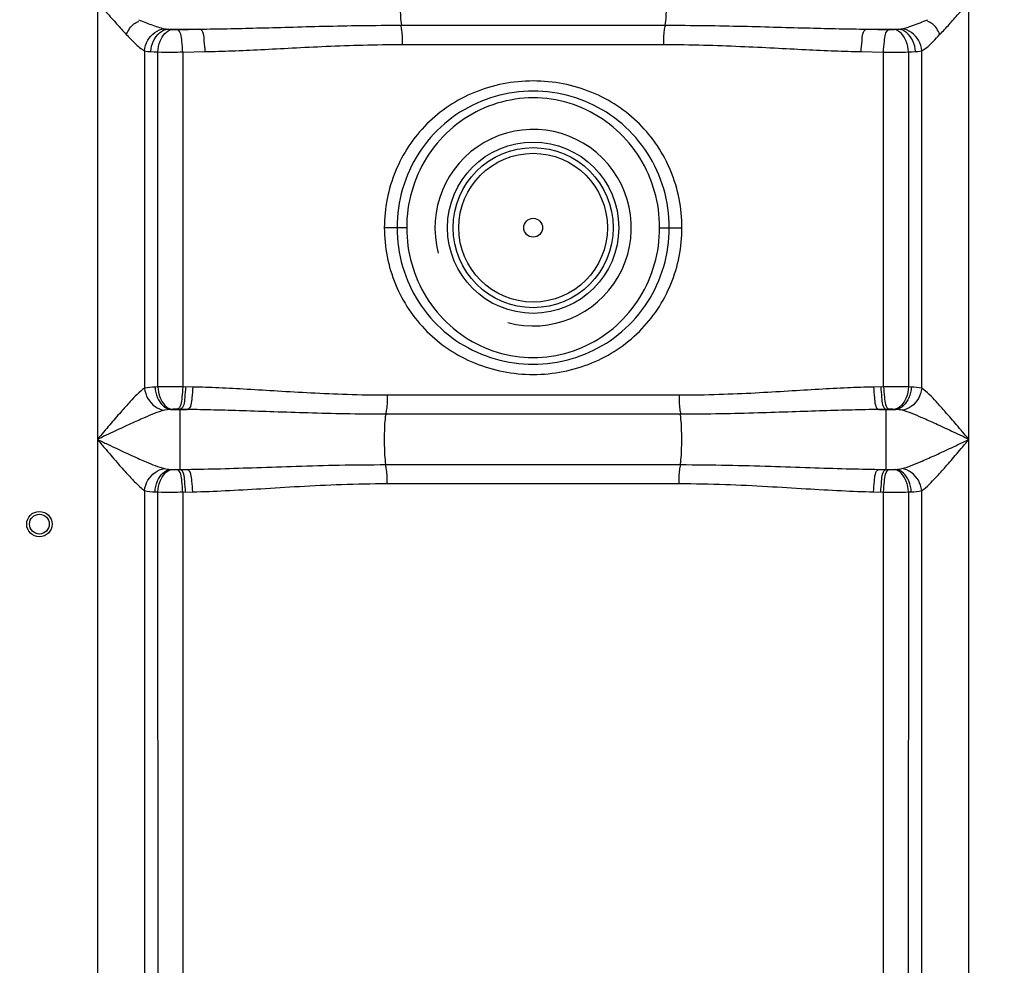
# Model space of a CAD drawing. Units: millimetres. Extents: x 1805 to 5850, y 17925 to 21616.
# Drawn here: x 3262 to 3611, y 20366 to 20700 of the extents above; entities that cross this region are included whole.
import ezdxf

# ---------------------------------------------------------------- set-up
doc = ezdxf.new("R2010")
doc.units = ezdxf.units.MM
doc.layers.add('AM_5', color=3, linetype='Continuous', lineweight=25)
doc.layers.add('körperlinien dünn', color=1, linetype='Continuous', lineweight=25)
doc.styles.get("Standard").update_dxf_attribs({"font": 'ARIAL.TTF'})
doc.dimstyles.new('AM_DIN$0', dxfattribs={"dimtxt": 50, "dimasz": 65, "dimexe": 25, "dimexo": 1, "dimgap": 15, "dimtad": 1, "dimdec": 0, "dimdsep": 46, "dimtxsty": 'STANDARD', "dimcen": 0, "dimclrd": 256, "dimclre": 256, "dimclrt": 2, "dimadec": 0, "dimazin": 2, "dimtp": 0.1, "dimtm": 0.1, "dimtfac": 0.71, "dimtdec": 0, "dimtmove": 0, "dimatfit": 3, "dimfxl": 1, "dimlwd": -1, "dimlwe": -1, "dimarcsym": 0})

# ---------------------------------------------------------------- blocks, each defined once
blk = doc.blocks.new('*D1343')
at = {"layer": 'AM_5'}
for p, q in [((4097.43, 21593.85), (1852.93, 21593.85)), ((1877.93, 21528.85), (1877.93, 19779.86)), ((2595.61, 19714.86), (1852.93, 19714.86))]:
    blk.add_line(p, q, dxfattribs=at)
for points in [[(1867.1, 21528.85), (1888.77, 21528.85), (1877.93, 21593.85)], [(1867.1, 19779.86), (1888.77, 19779.86), (1877.93, 19714.86)]]:
    blk.add_solid(points, dxfattribs=at)
at = {"layer": 'DEFPOINTS', "color": 0}
for p in [(4098.43, 21593.85), (1877.93, 19714.86), (2596.61, 19714.86)]:
    blk.add_point(p, dxfattribs=at)
at = {"layer": 'AM_5', "color": 2, "insert": (1837.4, 20595.06), "char_height": 50, "attachment_point": 5, "rotation": 90}
blk.add_mtext('1880', dxfattribs=at)

msp = doc.modelspace()

# ---------------------------------------------------------------- linework, layer by layer
at = {"layer": 'körperlinien dünn'}
for p, q in [((3598.08, 19995.18), (3598.08, 20976.6)), ((3289.15, 20970.15), (3289.15, 19995.18)), ((3314.23, 20697.16), (3325.5, 20697.16)), ((3396.89, 20698.53), (3490.34, 20698.53)), ((3561.73, 20697.16), (3573, 20697.16)), ((3305.88, 20689.46), (3305.89, 20569.93)), ((3310.63, 20570.44), (3310.63, 20689.06)), ((3319.42, 20689.02), (3327.34, 20689.19)), ((3319.42, 20689.02), (3319.42, 20570.47)), ((3397.25, 20691.7), (3489.98, 20691.7)), ((3559.89, 20689.19), (3567.81, 20689.02)), ((3567.81, 20570.47), (3567.81, 20689.02)), ((3576.6, 20689.06), (3576.6, 20570.44)), ((3581.34, 20569.93), (3581.35, 20689.46)), ((3398.79, 20626.82), (3390.86, 20626.82)), ((3488.44, 20626.82), (3496.37, 20626.82)), ((3310.63, 20570.44), (3309.6, 20570.39)), ((3322.96, 20570.39), (3319.42, 20570.47)), ((3567.81, 20570.47), (3564.27, 20570.39)), ((3577.63, 20570.39), (3576.6, 20570.44)), ((3495.4, 20567.46), (3391.83, 20567.46)), ((3313.88, 20562.33), (3312.93, 20562.16)), ((3315.68, 20562.47), (3313.88, 20562.33)), ((3315.08, 20562.42), (3321.03, 20562.42)), ((3321.03, 20562.42), (3317.43, 20562.5)), ((3318.44, 20541.17), (3318.44, 20562.48)), ((3495.78, 20560.75), (3391.46, 20560.75)), ((3569.8, 20562.5), (3566.19, 20562.42)), ((3566.19, 20562.42), (3572.15, 20562.42)), ((3568.79, 20541.17), (3568.79, 20562.48)), ((3572.15, 20562.42), (3571.55, 20562.47)), ((3391.45, 20542.89), (3495.78, 20542.89)), ((3315.08, 20541.22), (3321.03, 20541.22)), ((3315.08, 20541.22), (3315.68, 20541.18)), ((3317.43, 20541.14), (3321.03, 20541.22)), ((3566.19, 20541.22), (3572.15, 20541.22)), ((3566.19, 20541.22), (3569.8, 20541.14)), ((3571.55, 20541.18), (3572.15, 20541.22)), ((3391.83, 20536.18), (3495.4, 20536.18)), ((3305.88, 20533.72), (3305.88, 19995.18)), ((3309.6, 20533.25), (3310.63, 20533.21)), ((3310.69, 20313.91), (3310.63, 20533.21)), ((3319.42, 20533.17), (3322.96, 20533.25)), ((3319.42, 20533.17), (3319.42, 20335.48)), ((3564.27, 20533.25), (3567.81, 20533.17)), ((3567.81, 20335.48), (3567.81, 20533.17)), ((3576.6, 20533.21), (3576.54, 20313.91)), ((3576.6, 20533.21), (3577.63, 20533.25)), ((3581.35, 19995.18), (3581.34, 20533.72))]:
    msp.add_line(p, q, dxfattribs=at)
for points in [[(3312.94, 20697.3), (3313.55, 20697.21), (3314.23, 20697.16)], [(3314.23, 20697.16), (3314.92, 20697.09), (3315.68, 20697.03)], [(3315.68, 20697.03), (3315.9, 20697.02), (3316.14, 20697), (3316.41, 20697), (3316.72, 20696.99), (3317.06, 20696.99), (3317.44, 20696.99)], [(3569.79, 20696.99), (3570.02, 20696.99), (3570.25, 20696.99), (3570.49, 20696.99), (3570.74, 20696.99), (3571, 20697), (3571.27, 20697.01), (3571.55, 20697.03)], [(3571.55, 20697.03), (3572.33, 20697.09), (3573, 20697.16)], [(3573, 20697.16), (3573.48, 20697.19), (3573.9, 20697.24), (3574.29, 20697.3)], [(3305.88, 20689.46), (3306.95, 20689.29), (3308.11, 20689.19)], [(3308.11, 20689.19), (3309.31, 20689.12), (3310.63, 20689.06)], [(3576.6, 20689.06), (3577.95, 20689.12), (3579.12, 20689.19)], [(3579.12, 20689.19), (3579.94, 20689.25), (3580.68, 20689.34), (3581.35, 20689.46)], [(3317.43, 20562.5), (3317.2, 20562.51), (3316.97, 20562.51), (3316.73, 20562.51), (3316.48, 20562.5), (3316.22, 20562.5), (3315.95, 20562.49), (3315.68, 20562.47)], [(3571.55, 20562.47), (3571.34, 20562.48), (3571.1, 20562.49), (3570.83, 20562.5), (3570.52, 20562.51), (3570.18, 20562.51), (3569.8, 20562.5)], [(3574.3, 20562.16), (3573.82, 20562.26), (3573.3, 20562.33), (3572.75, 20562.39), (3572.15, 20562.42)], [(3312.93, 20541.49), (3313.41, 20541.38), (3313.93, 20541.31), (3314.48, 20541.26), (3315.08, 20541.22)], [(3315.68, 20541.18), (3315.89, 20541.16), (3316.13, 20541.15), (3316.4, 20541.14), (3316.71, 20541.14), (3317.05, 20541.14), (3317.43, 20541.14)], [(3569.8, 20541.14), (3570.03, 20541.14), (3570.26, 20541.14), (3570.5, 20541.14), (3570.75, 20541.14), (3571.01, 20541.15), (3571.28, 20541.16), (3571.55, 20541.18)], [(3572.15, 20541.22), (3572.79, 20541.26), (3573.35, 20541.32), (3573.85, 20541.39), (3574.3, 20541.49)]]:
    msp.add_lwpolyline(points, dxfattribs=at)
for centre, radius in [((3443.61, 20626.82), 30.35), ((3443.61, 20626.82), 28.35), ((3443.61, 20626.82), 26.35), ((3443.61, 20626.82), 3.33), ((3268.61, 20521.82), 4.5), ((3268.61, 20521.82), 3.5)]:
    msp.add_circle(centre, radius, dxfattribs=at)
msp.add_arc((3443.61, 20626.82), 34.8, 255, 195, dxfattribs=at)
for points, knots in [([(3396.89, 20715.11), (3396.57, 20713.03), (3396.46, 20709.59), (3396.46, 20704.06), (3396.57, 20700.62), (3396.89, 20698.53)], [0, 0, 0, 0, 6.329647, 10.277182, 16.606648, 16.606648, 16.606648, 16.606648]), ([(3490.34, 20715.11), (3490.65, 20713.03), (3490.77, 20709.59), (3490.77, 20704.06), (3490.65, 20700.62), (3490.34, 20698.53)], [0, 0, 0, 0, 6.329576, 10.277062, 16.606641, 16.606641, 16.606641, 16.606641]), ([(3289.15, 20706.82), (3290.23, 20705.58), (3292.5, 20702.97), (3295.89, 20699.11), (3298.24, 20696.52), (3299.41, 20695.29)], [0, 0, 0, 0, 4.955308, 10.351538, 15.439756, 15.439756, 15.439756, 15.439756]), ([(3587.82, 20695.29), (3588.92, 20696.45), (3591.11, 20698.86), (3594.52, 20702.72), (3596.84, 20705.4), (3598.08, 20706.82)], [0, 0, 0, 0, 4.802698, 9.768291, 15.439772, 15.439772, 15.439772, 15.439772]), ([(3299.41, 20695.29), (3300.13, 20696.65), (3301.2, 20698.72), (3303.24, 20699.73), (3303.88, 20699.89)], [0, 0, 0, 0, 4.615386, 6.58737, 6.58737, 6.58737, 6.58737]), ([(3303.74, 20700.49), (3305.21, 20699.9), (3308.23, 20698.71), (3311.32, 20697.64), (3312.94, 20697.3)], [0, 0, 0, 0, 4.76941, 9.746723, 9.746723, 9.746723, 9.746723]), ([(3574.29, 20697.3), (3575.56, 20697.57), (3578.67, 20698.58), (3581.69, 20699.76), (3583.5, 20700.5)], [0, 0, 0, 0, 3.905912, 9.759011, 9.759011, 9.759011, 9.759011]), ([(3587.82, 20695.29), (3587.1, 20696.65), (3586.03, 20698.72), (3583.99, 20699.73), (3583.35, 20699.89)], [0, 0, 0, 0, 4.615386, 6.58737, 6.58737, 6.58737, 6.58737]), ([(3305.88, 20689.46), (3305.99, 20690.76), (3307.04, 20694.38), (3310.55, 20697.06), (3312.94, 20697.3)], [0, 0, 0, 0, 3.904441, 11.105321, 11.105321, 11.105321, 11.105321]), ([(3308.11, 20689.19), (3308.17, 20690.51), (3308.87, 20693.98), (3312.03, 20697), (3314.23, 20697.16)], [0, 0, 0, 0, 3.972566, 10.585822, 10.585822, 10.585822, 10.585822]), ([(3310.63, 20689.06), (3310.68, 20690.36), (3311.21, 20693.52), (3313.71, 20696.82), (3315.68, 20697.03)], [0, 0, 0, 0, 3.91821, 9.857874, 9.857874, 9.857874, 9.857874]), ([(3317.44, 20696.99), (3318.78, 20697.02), (3321.47, 20697.08), (3324.15, 20697.13), (3325.5, 20697.16)], [0, 0, 0, 0, 4.023062, 8.054603, 8.054603, 8.054603, 8.054603]), ([(3319.42, 20689.02), (3319.4, 20690.3), (3319.04, 20692.75), (3318.86, 20696.51), (3317.44, 20696.99)], [0, 0, 0, 0, 3.814753, 8.302094, 8.302094, 8.302094, 8.302094]), ([(3325.5, 20697.16), (3328.71, 20697.19), (3335.42, 20697.3), (3345.92, 20697.56), (3357.3, 20697.88), (3369.63, 20698.21), (3382.93, 20698.47), (3392.13, 20698.53), (3396.89, 20698.53)], [0, 0, 0, 0, 9.65413, 20.126589, 31.496056, 43.827994, 57.109315, 71.411533, 71.411533, 71.411533, 71.411533]), ([(3327.34, 20689.19), (3327.32, 20690.46), (3326.96, 20692.9), (3326.89, 20696.65), (3325.5, 20697.16)], [0, 0, 0, 0, 3.811981, 8.260773, 8.260773, 8.260773, 8.260773]), ([(3397.25, 20691.7), (3397.25, 20693.38), (3397.37, 20695.67), (3396.86, 20697.9), (3396.68, 20698.46)], [0, 0, 0, 0, 5.04994, 6.812507, 6.812507, 6.812507, 6.812507]), ([(3489.98, 20691.7), (3489.98, 20693.38), (3489.86, 20695.67), (3490.37, 20697.9), (3490.55, 20698.46)], [0, 0, 0, 0, 5.049918, 6.812505, 6.812505, 6.812505, 6.812505]), ([(3490.34, 20698.53), (3495.12, 20698.53), (3504.35, 20698.47), (3517.68, 20698.21), (3530.01, 20697.88), (3541.39, 20697.56), (3551.85, 20697.3), (3558.53, 20697.19), (3561.73, 20697.16)], [0, 0, 0, 0, 14.359453, 27.677058, 40.011455, 51.363031, 61.802784, 71.411436, 71.411436, 71.411436, 71.411436]), ([(3559.89, 20689.19), (3559.91, 20690.46), (3560.27, 20692.9), (3560.34, 20696.65), (3561.73, 20697.16)], [0, 0, 0, 0, 3.811986, 8.260788, 8.260788, 8.260788, 8.260788]), ([(3561.73, 20697.16), (3563.08, 20697.13), (3565.76, 20697.08), (3568.45, 20697.02), (3569.79, 20696.99)], [0, 0, 0, 0, 4.031573, 8.054603, 8.054603, 8.054603, 8.054603]), ([(3567.81, 20689.02), (3567.83, 20690.3), (3568.19, 20692.75), (3568.37, 20696.51), (3569.79, 20696.99)], [0, 0, 0, 0, 3.814753, 8.302094, 8.302094, 8.302094, 8.302094]), ([(3576.6, 20689.06), (3576.54, 20690.36), (3576.02, 20693.52), (3573.51, 20696.82), (3571.55, 20697.03)], [0, 0, 0, 0, 3.918211, 9.857875, 9.857875, 9.857875, 9.857875]), ([(3579.12, 20689.19), (3579.06, 20690.51), (3578.36, 20693.98), (3575.2, 20697), (3573, 20697.16)], [0, 0, 0, 0, 3.972565, 10.585822, 10.585822, 10.585822, 10.585822]), ([(3581.35, 20689.46), (3581.24, 20690.76), (3580.19, 20694.38), (3576.68, 20697.06), (3574.29, 20697.3)], [0, 0, 0, 0, 3.904435, 11.105354, 11.105354, 11.105354, 11.105354]), ([(3299.41, 20695.29), (3300.42, 20694.21), (3302.46, 20692.15), (3304.62, 20690.12), (3305.88, 20689.46)], [0, 0, 0, 0, 4.445387, 8.726322, 8.726322, 8.726322, 8.726322]), ([(3581.35, 20689.46), (3582.88, 20690.27), (3585.04, 20692.32), (3586.93, 20694.5), (3587.77, 20695.34)], [0, 0, 0, 0, 5.186631, 8.724355, 8.724355, 8.724355, 8.724355]), ([(3310.63, 20689.06), (3312.35, 20689.03), (3315.28, 20689), (3318.21, 20689.04), (3319.42, 20689.09)], [0, 0, 0, 0, 5.156154, 8.791144, 8.791144, 8.791144, 8.791144]), ([(3327.34, 20689.19), (3330.5, 20689.25), (3337.07, 20689.45), (3347.35, 20689.92), (3358.5, 20690.51), (3370.55, 20691.11), (3383.57, 20691.58), (3392.58, 20691.7), (3397.25, 20691.7)], [0, 0, 0, 0, 9.471331, 19.736981, 30.874413, 42.948221, 55.949104, 69.958659, 69.958659, 69.958659, 69.958659]), ([(3489.98, 20691.7), (3494.67, 20691.7), (3503.7, 20691.58), (3516.76, 20691.1), (3528.82, 20690.51), (3539.95, 20689.92), (3550.2, 20689.45), (3556.75, 20689.25), (3559.89, 20689.19)], [0, 0, 0, 0, 14.065551, 27.101894, 39.178271, 50.298336, 60.531951, 69.958659, 69.958659, 69.958659, 69.958659]), ([(3567.81, 20689.02), (3569.4, 20689.02), (3572.33, 20689.02), (3575.26, 20689.04), (3576.6, 20689.06)], [0, 0, 0, 0, 4.763663, 8.793381, 8.793381, 8.793381, 8.793381]), ([(3496.37, 20626.82), (3496.37, 20630.24), (3495.7, 20637.08), (3492.75, 20646.91), (3487.96, 20655.93), (3481.5, 20663.8), (3473.59, 20670.25), (3464.43, 20675.09), (3454.3, 20678.11), (3443.62, 20679.14), (3432.94, 20678.11), (3422.81, 20675.1), (3413.65, 20670.26), (3405.73, 20663.8), (3399.28, 20655.93), (3394.48, 20646.91), (3391.53, 20637.08), (3390.86, 20630.24), (3390.86, 20626.82)], [0, 0, 0, 0, 10.242484, 20.46062, 30.604185, 40.685347, 50.793484, 61.040259, 71.570903, 82.300653, 93.029249, 103.559565, 113.8072, 123.915268, 133.998331, 144.145228, 154.365666, 164.608965, 164.608965, 164.608965, 164.608965]), ([(3491.86, 20626.82), (3491.87, 20631.45), (3490.54, 20640.76), (3484.73, 20653.54), (3475.55, 20664.09), (3463.8, 20671.54), (3450.51, 20675.35), (3436.72, 20675.35), (3423.44, 20671.54), (3411.69, 20664.1), (3402.5, 20653.55), (3396.69, 20640.77), (3395.36, 20631.45), (3395.36, 20626.82)], [0, 0, 0, 0, 13.895432, 27.768715, 41.538178, 55.289311, 68.927031, 82.470228, 96.112157, 109.848415, 123.611925, 137.504103, 151.40005, 151.40005, 151.40005, 151.40005]), ([(3488.44, 20626.82), (3488.45, 20631.14), (3487.24, 20639.82), (3481.97, 20651.82), (3473.57, 20661.88), (3462.66, 20669.15), (3450.14, 20672.95), (3437.07, 20672.95), (3424.56, 20669.14), (3413.66, 20661.88), (3405.26, 20651.82), (3399.99, 20639.83), (3398.78, 20631.14), (3398.79, 20626.82)], [0, 0, 0, 0, 12.948365, 25.911298, 38.817123, 51.76807, 64.670392, 77.507043, 90.410326, 103.343333, 116.240142, 129.219246, 142.162876, 142.162876, 142.162876, 142.162876]), ([(3390.86, 20626.82), (3390.86, 20623.41), (3391.53, 20616.57), (3394.48, 20606.74), (3399.27, 20597.72), (3405.73, 20589.85), (3413.64, 20583.39), (3422.8, 20578.55), (3432.93, 20575.53), (3443.61, 20574.51), (3454.29, 20575.53), (3464.42, 20578.55), (3473.58, 20583.39), (3481.5, 20589.84), (3487.95, 20597.71), (3492.75, 20606.74), (3495.7, 20616.57), (3496.37, 20623.41), (3496.37, 20626.82)], [0, 0, 0, 0, 10.242475, 20.460603, 30.604182, 40.68535, 50.793338, 61.040468, 71.570837, 82.300004, 93.029259, 103.559855, 113.807117, 123.915323, 133.998367, 144.145237, 154.36567, 164.608965, 164.608965, 164.608965, 164.608965]), ([(3395.36, 20626.82), (3395.36, 20622.19), (3396.69, 20612.88), (3402.5, 20600.11), (3411.68, 20589.55), (3423.43, 20582.1), (3436.72, 20578.29), (3450.51, 20578.29), (3463.79, 20582.1), (3475.54, 20589.54), (3484.73, 20600.1), (3490.54, 20612.87), (3491.87, 20622.19), (3491.86, 20626.82)], [0, 0, 0, 0, 13.895432, 27.768715, 41.53818, 55.289311, 68.927029, 82.470227, 96.112157, 109.848416, 123.611924, 137.504102, 151.40005, 151.40005, 151.40005, 151.40005]), ([(3398.79, 20626.82), (3398.78, 20622.51), (3399.99, 20613.82), (3405.26, 20601.83), (3413.66, 20591.76), (3424.57, 20584.5), (3437.09, 20580.69), (3450.16, 20580.7), (3462.67, 20584.5), (3473.57, 20591.76), (3481.97, 20601.83), (3487.24, 20613.82), (3488.45, 20622.51), (3488.44, 20626.82)], [0, 0, 0, 0, 12.948365, 25.911298, 38.817124, 51.768071, 64.670391, 77.507042, 90.410327, 103.343334, 116.240141, 129.219245, 142.162876, 142.162876, 142.162876, 142.162876]), ([(3309.6, 20570.39), (3309.66, 20569.08), (3310.25, 20565.8), (3313.02, 20562.61), (3315.08, 20562.42)], [0, 0, 0, 0, 3.937154, 10.140059, 10.140059, 10.140059, 10.140059]), ([(3319.42, 20570.47), (3317.83, 20570.48), (3314.9, 20570.48), (3311.97, 20570.46), (3310.63, 20570.44)], [0, 0, 0, 0, 4.763715, 8.793373, 8.793373, 8.793373, 8.793373]), ([(3310.63, 20570.44), (3310.68, 20569.13), (3311.21, 20565.98), (3313.71, 20562.68), (3315.68, 20562.47)], [0, 0, 0, 0, 3.91624, 9.853004, 9.853004, 9.853004, 9.853004]), ([(3319.42, 20570.47), (3319.39, 20569.2), (3319.04, 20566.75), (3318.85, 20562.98), (3317.43, 20562.5)], [0, 0, 0, 0, 3.815692, 8.304393, 8.304393, 8.304393, 8.304393]), ([(3320.41, 20570.45), (3320.39, 20569.18), (3320.03, 20566.73), (3319.86, 20562.96), (3318.44, 20562.48)], [0, 0, 0, 0, 3.815393, 8.299232, 8.299232, 8.299232, 8.299232]), ([(3322.96, 20570.39), (3322.94, 20569.12), (3322.58, 20566.68), (3322.44, 20562.92), (3321.03, 20562.42)], [0, 0, 0, 0, 3.814386, 8.285532, 8.285532, 8.285532, 8.285532]), ([(3391.83, 20567.46), (3387.1, 20567.46), (3378.08, 20567.62), (3365.15, 20568.19), (3353.35, 20568.88), (3342.48, 20569.56), (3332.46, 20570.1), (3326.04, 20570.33), (3322.96, 20570.39)], [0, 0, 0, 0, 14.182543, 27.05107, 38.819582, 49.667702, 59.70093, 68.93438, 68.93438, 68.93438, 68.93438]), ([(3564.27, 20570.39), (3561.17, 20570.33), (3554.72, 20570.09), (3544.66, 20569.55), (3533.78, 20568.88), (3521.99, 20568.18), (3509.1, 20567.61), (3500.11, 20567.46), (3495.4, 20567.46)], [0, 0, 0, 0, 9.286796, 19.366138, 30.228593, 41.979768, 54.813673, 68.934387, 68.934387, 68.934387, 68.934387]), ([(3564.27, 20570.39), (3564.29, 20569.12), (3564.65, 20566.68), (3564.79, 20562.92), (3566.19, 20562.42)], [0, 0, 0, 0, 3.814385, 8.28553, 8.28553, 8.28553, 8.28553]), ([(3566.82, 20570.45), (3566.84, 20569.18), (3567.2, 20566.73), (3567.37, 20562.96), (3568.79, 20562.48)], [0, 0, 0, 0, 3.815394, 8.299231, 8.299231, 8.299231, 8.299231]), ([(3576.6, 20570.44), (3574.88, 20570.46), (3571.95, 20570.5), (3569.02, 20570.45), (3567.81, 20570.41)], [0, 0, 0, 0, 5.156051, 8.791064, 8.791064, 8.791064, 8.791064]), ([(3567.81, 20570.47), (3567.84, 20569.2), (3568.19, 20566.75), (3568.38, 20562.98), (3569.8, 20562.5)], [0, 0, 0, 0, 3.815693, 8.304393, 8.304393, 8.304393, 8.304393]), ([(3576.6, 20570.44), (3576.55, 20569.13), (3576.02, 20565.98), (3573.52, 20562.68), (3571.55, 20562.47)], [0, 0, 0, 0, 3.916278, 9.853098, 9.853098, 9.853098, 9.853098]), ([(3577.63, 20570.39), (3577.57, 20569.08), (3576.98, 20565.8), (3574.21, 20562.61), (3572.15, 20562.42)], [0, 0, 0, 0, 3.937175, 10.140106, 10.140106, 10.140106, 10.140106]), ([(3305.89, 20569.94), (3303.96, 20568.69), (3301.23, 20565.68), (3297.22, 20561.3), (3293.36, 20556.79), (3290.61, 20553.55), (3289.15, 20551.82)], [0, 0, 0, 0, 6.900435, 11.952161, 17.904815, 24.693211, 24.693211, 24.693211, 24.693211]), ([(3305.88, 20569.93), (3306.01, 20568.66), (3307.12, 20565.09), (3310.56, 20562.45), (3312.93, 20562.16)], [0, 0, 0, 0, 3.841079, 11.001352, 11.001352, 11.001352, 11.001352]), ([(3391.83, 20567.46), (3391.83, 20565.82), (3391.94, 20563.57), (3391.42, 20561.38), (3391.23, 20560.83)], [0, 0, 0, 0, 4.931516, 6.690115, 6.690115, 6.690115, 6.690115]), ([(3495.4, 20567.46), (3495.4, 20565.82), (3495.29, 20563.57), (3495.81, 20561.38), (3496, 20560.83)], [0, 0, 0, 0, 4.93155, 6.690118, 6.690118, 6.690118, 6.690118]), ([(3581.35, 20569.93), (3581.22, 20568.66), (3580.11, 20565.09), (3576.67, 20562.45), (3574.3, 20562.16)], [0, 0, 0, 0, 3.841364, 11.001019, 11.001019, 11.001019, 11.001019]), ([(3598.08, 20551.82), (3596.62, 20553.55), (3593.87, 20556.79), (3590.01, 20561.29), (3586, 20565.68), (3583.28, 20568.69), (3581.34, 20569.93)], [0, 0, 0, 0, 6.787447, 12.740135, 17.792127, 24.688933, 24.688933, 24.688933, 24.688933]), ([(3312.93, 20562.16), (3310.45, 20561.52), (3306.47, 20559.81), (3300.67, 20557.25), (3295.15, 20554.67), (3291.23, 20552.81), (3289.15, 20551.82)], [0, 0, 0, 0, 7.66373, 12.931943, 19.035751, 25.944461, 25.944461, 25.944461, 25.944461]), ([(3391.46, 20560.75), (3386.62, 20560.75), (3377.39, 20560.84), (3364.15, 20561.16), (3352.06, 20561.56), (3340.95, 20561.95), (3330.71, 20562.25), (3324.17, 20562.39), (3321.03, 20562.42)], [0, 0, 0, 0, 14.523858, 27.695343, 39.731811, 50.813436, 61.047891, 70.450141, 70.450141, 70.450141, 70.450141]), ([(3391.45, 20542.89), (3391.09, 20545.15), (3390.95, 20548.85), (3390.95, 20554.8), (3391.09, 20558.5), (3391.46, 20560.75)], [0, 0, 0, 0, 6.840723, 11.050437, 17.892031, 17.892031, 17.892031, 17.892031]), ([(3566.19, 20562.42), (3563.04, 20562.38), (3556.46, 20562.25), (3546.19, 20561.94), (3535.07, 20561.56), (3522.99, 20561.16), (3509.79, 20560.84), (3500.6, 20560.75), (3495.78, 20560.75)], [0, 0, 0, 0, 9.456607, 19.738193, 30.834605, 42.853441, 55.989564, 70.436076, 70.436076, 70.436076, 70.436076]), ([(3495.78, 20542.89), (3496.14, 20545.15), (3496.28, 20548.85), (3496.28, 20554.8), (3496.14, 20558.5), (3495.78, 20560.75)], [0, 0, 0, 0, 6.84067, 11.050338, 17.891027, 17.891027, 17.891027, 17.891027]), ([(3598.08, 20551.82), (3596, 20552.81), (3592.08, 20554.67), (3586.56, 20557.25), (3580.76, 20559.81), (3576.77, 20561.52), (3574.3, 20562.16)], [0, 0, 0, 0, 6.907741, 13.011574, 18.280049, 25.94446, 25.94446, 25.94446, 25.94446]), ([(3289.15, 20551.82), (3290.34, 20551.26), (3292.64, 20550.17), (3296.84, 20548.19), (3301.41, 20546.06), (3307, 20543.61), (3310.71, 20542.06), (3312.93, 20541.49)], [0, 0, 0, 0, 3.966569, 7.618011, 13.94981, 19.077044, 25.945345, 25.945345, 25.945345, 25.945345]), ([(3289.15, 20551.82), (3289.99, 20550.83), (3292.3, 20548.1), (3295.82, 20543.98), (3299.48, 20539.82), (3302.68, 20536.45), (3304.72, 20534.47), (3305.88, 20533.72)], [0, 0, 0, 0, 3.900744, 10.730413, 16.249842, 20.532668, 24.69111, 24.69111, 24.69111, 24.69111]), ([(3574.3, 20541.49), (3576.77, 20542.13), (3580.76, 20543.83), (3586.56, 20546.4), (3592.08, 20548.98), (3596, 20550.84), (3598.08, 20551.82)], [0, 0, 0, 0, 7.652551, 12.934556, 19.043456, 25.944473, 25.944473, 25.944473, 25.944473]), ([(3581.34, 20533.71), (3583.27, 20534.96), (3585.99, 20537.96), (3590.01, 20542.35), (3593.87, 20546.86), (3596.62, 20550.1), (3598.08, 20551.82)], [0, 0, 0, 0, 6.885467, 11.950316, 17.907992, 24.688847, 24.688847, 24.688847, 24.688847]), ([(3321.03, 20541.22), (3324.95, 20541.27), (3333.15, 20541.45), (3346.02, 20541.87), (3360.05, 20542.36), (3375.32, 20542.78), (3385.93, 20542.89), (3391.45, 20542.89)], [0, 0, 0, 0, 11.759825, 24.603149, 38.61949, 53.868047, 70.435939, 70.435939, 70.435939, 70.435939]), ([(3391.83, 20536.18), (3391.83, 20537.83), (3391.94, 20540.08), (3391.42, 20542.26), (3391.23, 20542.82)], [0, 0, 0, 0, 4.931551, 6.690118, 6.690118, 6.690118, 6.690118]), ([(3495.4, 20536.18), (3495.4, 20537.83), (3495.29, 20540.08), (3495.81, 20542.26), (3496, 20542.82)], [0, 0, 0, 0, 4.931519, 6.690116, 6.690116, 6.690116, 6.690116]), ([(3495.78, 20542.89), (3501.36, 20542.89), (3512.04, 20542.78), (3527.38, 20542.35), (3541.39, 20541.86), (3554.19, 20541.45), (3562.32, 20541.27), (3566.19, 20541.22)], [0, 0, 0, 0, 16.728404, 32.03552, 46.03775, 58.800719, 70.435936, 70.435936, 70.435936, 70.435936]), ([(3305.88, 20533.72), (3306.01, 20534.99), (3307.12, 20538.56), (3310.56, 20541.19), (3312.93, 20541.49)], [0, 0, 0, 0, 3.841364, 11.001019, 11.001019, 11.001019, 11.001019]), ([(3309.6, 20533.25), (3309.66, 20534.56), (3310.25, 20537.85), (3313.02, 20541.03), (3315.08, 20541.22)], [0, 0, 0, 0, 3.937154, 10.140052, 10.140052, 10.140052, 10.140052]), ([(3310.63, 20533.21), (3310.68, 20534.51), (3311.21, 20537.67), (3313.71, 20540.97), (3315.68, 20541.18)], [0, 0, 0, 0, 3.916278, 9.853098, 9.853098, 9.853098, 9.853098]), ([(3319.42, 20533.17), (3319.39, 20534.45), (3319.04, 20536.9), (3318.85, 20540.66), (3317.43, 20541.14)], [0, 0, 0, 0, 3.815693, 8.304393, 8.304393, 8.304393, 8.304393]), ([(3320.41, 20533.2), (3320.39, 20534.47), (3320.03, 20536.92), (3319.86, 20540.68), (3318.44, 20541.17)], [0, 0, 0, 0, 3.815393, 8.299232, 8.299232, 8.299232, 8.299232]), ([(3322.96, 20533.25), (3322.94, 20534.52), (3322.58, 20536.97), (3322.44, 20540.73), (3321.03, 20541.22)], [0, 0, 0, 0, 3.814366, 8.285475, 8.285475, 8.285475, 8.285475]), ([(3564.27, 20533.25), (3564.29, 20534.52), (3564.65, 20536.97), (3564.79, 20540.73), (3566.19, 20541.22)], [0, 0, 0, 0, 3.814385, 8.285532, 8.285532, 8.285532, 8.285532]), ([(3566.82, 20533.2), (3566.84, 20534.47), (3567.2, 20536.92), (3567.37, 20540.68), (3568.79, 20541.17)], [0, 0, 0, 0, 3.815393, 8.299232, 8.299232, 8.299232, 8.299232]), ([(3567.81, 20533.17), (3567.84, 20534.45), (3568.19, 20536.9), (3568.38, 20540.66), (3569.8, 20541.14)], [0, 0, 0, 0, 3.815692, 8.304393, 8.304393, 8.304393, 8.304393]), ([(3576.6, 20533.21), (3576.55, 20534.51), (3576.02, 20537.67), (3573.52, 20540.97), (3571.55, 20541.18)], [0, 0, 0, 0, 3.916278, 9.853099, 9.853099, 9.853099, 9.853099]), ([(3577.63, 20533.25), (3577.57, 20534.56), (3576.98, 20537.85), (3574.21, 20541.03), (3572.15, 20541.22)], [0, 0, 0, 0, 3.937152, 10.14005, 10.14005, 10.14005, 10.14005]), ([(3581.35, 20533.72), (3581.22, 20534.99), (3580.11, 20538.56), (3576.67, 20541.19), (3574.3, 20541.49)], [0, 0, 0, 0, 3.841087, 11.001358, 11.001358, 11.001358, 11.001358]), ([(3322.96, 20533.25), (3326.81, 20533.34), (3334.85, 20533.65), (3347.44, 20534.39), (3361.15, 20535.24), (3376.06, 20535.98), (3386.43, 20536.18), (3391.83, 20536.18)], [0, 0, 0, 0, 11.545865, 24.129975, 37.841013, 52.740627, 68.933953, 68.933953, 68.933953, 68.933953]), ([(3495.4, 20536.18), (3500.85, 20536.18), (3511.29, 20535.98), (3526.27, 20535.23), (3539.97, 20534.38), (3552.49, 20533.65), (3560.46, 20533.34), (3564.27, 20533.25)], [0, 0, 0, 0, 16.350172, 31.307026, 45.004508, 57.510158, 68.933945, 68.933945, 68.933945, 68.933945]), ([(3310.63, 20533.21), (3312.35, 20533.18), (3315.28, 20533.15), (3318.21, 20533.19), (3319.42, 20533.24)], [0, 0, 0, 0, 5.156051, 8.791064, 8.791064, 8.791064, 8.791064]), ([(3567.81, 20533.17), (3569.4, 20533.17), (3572.33, 20533.17), (3575.26, 20533.19), (3576.6, 20533.21)], [0, 0, 0, 0, 4.763715, 8.793373, 8.793373, 8.793373, 8.793373])]:
    msp.add_open_spline(points, degree=3, knots=knots, dxfattribs=at)
for points in [[(3309.6, 20570.39), (3308.36, 20570.33), (3307.09, 20570.25), (3305.89, 20569.93)], [(3581.34, 20569.93), (3580.14, 20570.25), (3578.87, 20570.33), (3577.63, 20570.39)], [(3305.88, 20533.72), (3307.09, 20533.4), (3308.36, 20533.31), (3309.6, 20533.25)], [(3577.63, 20533.25), (3578.87, 20533.31), (3580.14, 20533.4), (3581.34, 20533.72)]]:
    msp.add_open_spline(points, degree=3, dxfattribs=at)

# ---------------------------------------------------------------- dimensions: what is measured, and where the dimension line sits
at = {"layer": 'AM_5'}
dim = msp.add_linear_dim(base=(1877.93, 19714.86), p1=(4098.43, 21593.85), p2=(2596.61, 19714.86), angle=90, text='1880', dimstyle='AM_DIN$0', dxfattribs=at)
dim.commit()
dim.dimension.update_dxf_attribs({"geometry": '*D1343', "text_midpoint": (1877.93, 20595.06), "dimtype": 160})

doc.saveas('drawing.dxf')
